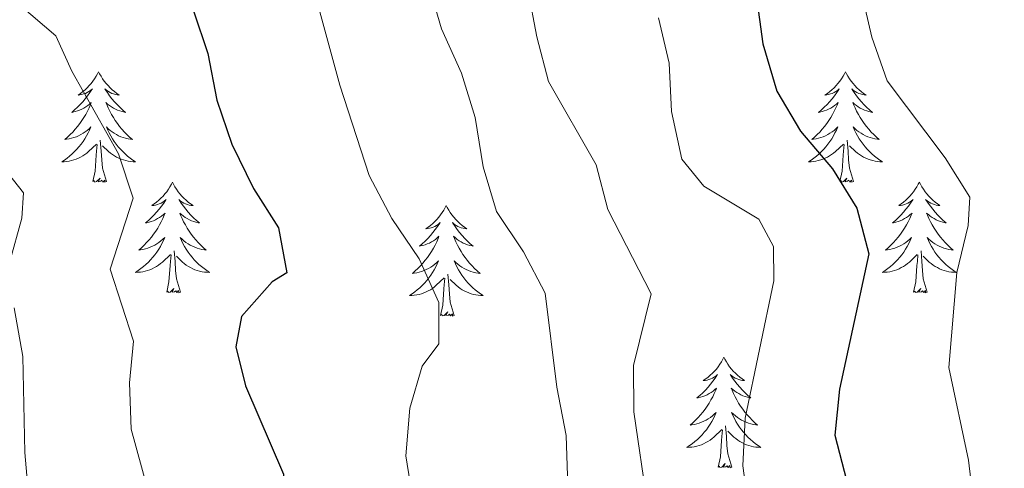
# Model space of a CAD drawing. Units: metres. Extents: x 620767 to 625274, y 703847 to 706895.
# Drawn here: x 622643 to 622749, y 705796 to 705844 of the extents above; entities that cross this region are included whole.
import ezdxf

# ---------------------------------------------------------------- set-up
doc = ezdxf.new("R2010")
doc.units = ezdxf.units.M
doc.header["$MEASUREMENT"] = 0
for name, color, linetype, lineweight in [('Carátula', 7, 'Continuous', 0), ('Elementos auxiliares', 7, 'Continuous', 0), ('Entidades rústicas y varios', 7, 'Continuous', 0), ('Relieve y altimetría', 7, 'Continuous', 0)]:
    doc.layers.add(name, color=color, linetype=linetype, lineweight=lineweight)

msp = doc.modelspace()

# ---------------------------------------------------------------- linework, layer by layer
at = {"layer": 'Carátula', "color": 7, "linetype": 'Continuous', "lineweight": 0}
msp.add_3dface([(620819.772, 703846.539), (625274.069, 703925.378), (625221.51, 706894.924), (620767.212, 706816.085)], dxfattribs=at)
at = {"layer": 'Elementos auxiliares', "color": 250, "linetype": 'Continuous', "lineweight": 0}
msp.add_3dface([(621644.62, 706569.11), (625068.43, 706629.73), (625109.95, 704316.47), (621685, 704255.85)], dxfattribs=at)
at = {"layer": 'Entidades rústicas y varios', "color": 92, "linetype": 'Continuous', "lineweight": 0, "flags": 128}
for points in [[(622651.677, 705838.725), (622651.566, 705838.506), (622651.411, 705838.231), (622651.243, 705837.965), (622651.061, 705837.708), (622650.867, 705837.46), (622650.66, 705837.222), (622650.441, 705836.996), (622650.211, 705836.78), (622649.971, 705836.577), (622649.72, 705836.386), (622649.46, 705836.208), (622649.659, 705836.231), (622649.862, 705836.269), (622650.061, 705836.324), (622650.256, 705836.393), (622650.445, 705836.478), (622650.626, 705836.577), (622650.8, 705836.689), (622651.005, 705836.88), (622650.964, 705836.815), (622650.734, 705836.47), (622650.491, 705836.134), (622650.235, 705835.808), (622649.967, 705835.492), (622649.687, 705835.187), (622649.395, 705834.893), (622649.092, 705834.61), (622648.779, 705834.339), (622648.903, 705834.362), (622649.149, 705834.42), (622649.391, 705834.493), (622649.627, 705834.581), (622649.858, 705834.684), (622650.081, 705834.802), (622650.297, 705834.933), (622650.504, 705835.078), (622650.701, 705835.235), (622650.888, 705835.405), (622650.8, 705835.183), (622650.644, 705834.822), (622650.473, 705834.468), (622650.288, 705834.121), (622650.088, 705833.781), (622649.876, 705833.45), (622649.649, 705833.128), (622649.41, 705832.816), (622649.159, 705832.513), (622648.895, 705832.221), (622648.62, 705831.94), (622648.333, 705831.67), (622648.036, 705831.412), (622648.232, 705831.437), (622648.499, 705831.484), (622648.762, 705831.547), (622649.021, 705831.626), (622649.276, 705831.72), (622649.524, 705831.828), (622649.765, 705831.951), (622649.999, 705832.089), (622650.224, 705832.239), (622650.44, 705832.403), (622650.646, 705832.579), (622650.841, 705832.767), (622650.7, 705832.44), (622650.545, 705832.119), (622650.376, 705831.805), (622650.193, 705831.5), (622649.996, 705831.203), (622649.786, 705830.915), (622649.563, 705830.637), (622649.328, 705830.369), (622649.082, 705830.111), (622648.824, 705829.866), (622648.555, 705829.632), (622648.276, 705829.41), (622647.987, 705829.201), (622647.697, 705829.01), (622647.962, 705829.019), (622648.225, 705829.044), (622648.487, 705829.085), (622648.746, 705829.142), (622649.001, 705829.214), (622649.251, 705829.301), (622649.495, 705829.404), (622649.733, 705829.52), (622649.963, 705829.651), (622650.185, 705829.796), (622650.398, 705829.954), (622650.601, 705830.124), (622651.449, 705830.923)], [(622651.677, 705838.725), (622651.788, 705838.506), (622651.943, 705838.231), (622652.111, 705837.965), (622652.293, 705837.708), (622652.487, 705837.46), (622652.694, 705837.222), (622652.913, 705836.996), (622653.143, 705836.78), (622653.383, 705836.577), (622653.634, 705836.386), (622653.894, 705836.208), (622653.695, 705836.231), (622653.492, 705836.269), (622653.293, 705836.324), (622653.098, 705836.393), (622652.909, 705836.478), (622652.728, 705836.577), (622652.554, 705836.689), (622652.349, 705836.88), (622652.39, 705836.815), (622652.62, 705836.47), (622652.863, 705836.134), (622653.119, 705835.808), (622653.387, 705835.492), (622653.667, 705835.187), (622653.959, 705834.893), (622654.262, 705834.61), (622654.575, 705834.339), (622654.451, 705834.362), (622654.205, 705834.42), (622653.963, 705834.493), (622653.727, 705834.581), (622653.496, 705834.684), (622653.273, 705834.802), (622653.057, 705834.933), (622652.85, 705835.078), (622652.653, 705835.235), (622652.466, 705835.405), (622652.554, 705835.183), (622652.71, 705834.822), (622652.881, 705834.468), (622653.066, 705834.121), (622653.266, 705833.781), (622653.478, 705833.45), (622653.705, 705833.128), (622653.944, 705832.816), (622654.195, 705832.513), (622654.459, 705832.221), (622654.734, 705831.94), (622655.021, 705831.67), (622655.318, 705831.412), (622655.122, 705831.437), (622654.855, 705831.484), (622654.592, 705831.547), (622654.333, 705831.626), (622654.078, 705831.72), (622653.83, 705831.828), (622653.589, 705831.951), (622653.355, 705832.089), (622653.13, 705832.239), (622652.914, 705832.403), (622652.708, 705832.579), (622652.513, 705832.767), (622652.654, 705832.44), (622652.809, 705832.119), (622652.978, 705831.805), (622653.161, 705831.5), (622653.358, 705831.203), (622653.568, 705830.915), (622653.791, 705830.637), (622654.026, 705830.369), (622654.272, 705830.111), (622654.53, 705829.866), (622654.799, 705829.632), (622655.078, 705829.41), (622655.367, 705829.201), (622655.657, 705829.01), (622655.392, 705829.019), (622655.129, 705829.044), (622654.867, 705829.085), (622654.608, 705829.142), (622654.353, 705829.214), (622654.103, 705829.301), (622653.859, 705829.404), (622653.621, 705829.52), (622653.391, 705829.651), (622653.169, 705829.796), (622652.956, 705829.954), (622652.753, 705830.124), (622652.095, 705830.744)], [(622732.182, 705838.725), (622732.071, 705838.506), (622731.916, 705838.231), (622731.748, 705837.965), (622731.566, 705837.708), (622731.372, 705837.46), (622731.165, 705837.222), (622730.946, 705836.996), (622730.716, 705836.78), (622730.476, 705836.577), (622730.225, 705836.386), (622729.965, 705836.208), (622730.164, 705836.231), (622730.367, 705836.269), (622730.566, 705836.324), (622730.761, 705836.393), (622730.95, 705836.478), (622731.131, 705836.577), (622731.305, 705836.689), (622731.51, 705836.88), (622731.469, 705836.815), (622731.239, 705836.47), (622730.996, 705836.134), (622730.74, 705835.808), (622730.472, 705835.492), (622730.192, 705835.187), (622729.9, 705834.893), (622729.597, 705834.61), (622729.284, 705834.339), (622729.408, 705834.362), (622729.654, 705834.42), (622729.896, 705834.493), (622730.132, 705834.581), (622730.363, 705834.684), (622730.586, 705834.802), (622730.802, 705834.933), (622731.009, 705835.078), (622731.206, 705835.235), (622731.393, 705835.405), (622731.305, 705835.183), (622731.149, 705834.822), (622730.978, 705834.468), (622730.793, 705834.121), (622730.593, 705833.781), (622730.381, 705833.45), (622730.154, 705833.128), (622729.915, 705832.816), (622729.664, 705832.513), (622729.4, 705832.221), (622729.125, 705831.94), (622728.838, 705831.67), (622728.541, 705831.412), (622728.737, 705831.437), (622729.004, 705831.484), (622729.267, 705831.547), (622729.526, 705831.626), (622729.781, 705831.72), (622730.029, 705831.828), (622730.27, 705831.951), (622730.504, 705832.089), (622730.729, 705832.239), (622730.945, 705832.403), (622731.151, 705832.579), (622731.346, 705832.767), (622731.205, 705832.44), (622731.05, 705832.119), (622730.881, 705831.805), (622730.698, 705831.5), (622730.501, 705831.203), (622730.291, 705830.915), (622730.068, 705830.637), (622729.833, 705830.369), (622729.587, 705830.111), (622729.329, 705829.866), (622729.06, 705829.632), (622728.781, 705829.41), (622728.492, 705829.201), (622728.202, 705829.01), (622728.467, 705829.019), (622728.73, 705829.044), (622728.992, 705829.085), (622729.251, 705829.142), (622729.506, 705829.214), (622729.756, 705829.301), (622730, 705829.404), (622730.238, 705829.52), (622730.468, 705829.651), (622730.69, 705829.796), (622730.903, 705829.954), (622731.106, 705830.124), (622731.954, 705830.923)], [(622732.182, 705838.725), (622732.293, 705838.506), (622732.448, 705838.231), (622732.616, 705837.965), (622732.798, 705837.708), (622732.992, 705837.46), (622733.199, 705837.222), (622733.418, 705836.996), (622733.648, 705836.78), (622733.888, 705836.577), (622734.139, 705836.386), (622734.399, 705836.208), (622734.2, 705836.231), (622733.997, 705836.269), (622733.798, 705836.324), (622733.603, 705836.393), (622733.414, 705836.478), (622733.233, 705836.577), (622733.059, 705836.689), (622732.854, 705836.88), (622732.895, 705836.815), (622733.125, 705836.47), (622733.368, 705836.134), (622733.624, 705835.808), (622733.892, 705835.492), (622734.172, 705835.187), (622734.464, 705834.893), (622734.767, 705834.61), (622735.08, 705834.339), (622734.956, 705834.362), (622734.71, 705834.42), (622734.468, 705834.493), (622734.232, 705834.581), (622734.001, 705834.684), (622733.778, 705834.802), (622733.562, 705834.933), (622733.355, 705835.078), (622733.158, 705835.235), (622732.971, 705835.405), (622733.059, 705835.183), (622733.215, 705834.822), (622733.386, 705834.468), (622733.571, 705834.121), (622733.771, 705833.781), (622733.983, 705833.45), (622734.21, 705833.128), (622734.449, 705832.816), (622734.7, 705832.513), (622734.964, 705832.221), (622735.239, 705831.94), (622735.526, 705831.67), (622735.823, 705831.412), (622735.627, 705831.437), (622735.36, 705831.484), (622735.097, 705831.547), (622734.838, 705831.626), (622734.583, 705831.72), (622734.335, 705831.828), (622734.094, 705831.951), (622733.86, 705832.089), (622733.635, 705832.239), (622733.419, 705832.403), (622733.213, 705832.579), (622733.018, 705832.767), (622733.159, 705832.44), (622733.314, 705832.119), (622733.483, 705831.805), (622733.666, 705831.5), (622733.863, 705831.203), (622734.073, 705830.915), (622734.296, 705830.637), (622734.531, 705830.369), (622734.777, 705830.111), (622735.035, 705829.866), (622735.304, 705829.632), (622735.583, 705829.41), (622735.872, 705829.201), (622736.162, 705829.01), (622735.897, 705829.019), (622735.634, 705829.044), (622735.372, 705829.085), (622735.113, 705829.142), (622734.858, 705829.214), (622734.608, 705829.301), (622734.364, 705829.404), (622734.126, 705829.52), (622733.896, 705829.651), (622733.674, 705829.796), (622733.461, 705829.954), (622733.258, 705830.124), (622732.6, 705830.744)], [(622652.528, 705826.874), (622652.099, 705828.314), (622652.008, 705829.218), (622651.962, 705830.167), (622651.86, 705831.331)], [(622733.033, 705826.874), (622732.604, 705828.314), (622732.513, 705829.218), (622732.467, 705830.167), (622732.365, 705831.331)], [(622651.058, 705826.874), (622651.303, 705827.992), (622651.416, 705829.734), (622651.464, 705830.167), (622651.527, 705830.89)], [(622731.563, 705826.874), (622731.808, 705827.992), (622731.921, 705829.734), (622731.969, 705830.167), (622732.032, 705830.89)], [(622652.528, 705826.874), (622652.354, 705826.806), (622652.335, 705827.045), (622652.145, 705826.823), (622652.024, 705827.026), (622651.903, 705826.918), (622651.633, 705826.864), (622651.829, 705827.257), (622651.444, 705826.877), (622651.256, 705826.823), (622651.215, 705826.985), (622651.058, 705826.874)], [(622733.033, 705826.874), (622732.859, 705826.806), (622732.84, 705827.045), (622732.65, 705826.823), (622732.529, 705827.026), (622732.408, 705826.918), (622732.138, 705826.864), (622732.334, 705827.257), (622731.949, 705826.877), (622731.761, 705826.823), (622731.72, 705826.985), (622731.563, 705826.874)], [(622659.637, 705826.806), (622659.526, 705826.587), (622659.371, 705826.312), (622659.203, 705826.046), (622659.021, 705825.789), (622658.827, 705825.541), (622658.62, 705825.303), (622658.401, 705825.077), (622658.171, 705824.861), (622657.931, 705824.658), (622657.68, 705824.467), (622657.42, 705824.289), (622657.619, 705824.312), (622657.822, 705824.35), (622658.021, 705824.405), (622658.216, 705824.474), (622658.405, 705824.559), (622658.586, 705824.658), (622658.76, 705824.77), (622658.965, 705824.961), (622658.924, 705824.896), (622658.694, 705824.551), (622658.451, 705824.215), (622658.195, 705823.889), (622657.927, 705823.573), (622657.647, 705823.268), (622657.355, 705822.974), (622657.052, 705822.691), (622656.739, 705822.42), (622656.863, 705822.443), (622657.109, 705822.501), (622657.351, 705822.574), (622657.587, 705822.662), (622657.818, 705822.765), (622658.041, 705822.883), (622658.257, 705823.014), (622658.464, 705823.159), (622658.661, 705823.316), (622658.848, 705823.486), (622658.76, 705823.264), (622658.604, 705822.903), (622658.433, 705822.549), (622658.248, 705822.202), (622658.048, 705821.862), (622657.836, 705821.531), (622657.609, 705821.209), (622657.37, 705820.897), (622657.119, 705820.594), (622656.855, 705820.302), (622656.58, 705820.021), (622656.293, 705819.751), (622655.996, 705819.493), (622656.192, 705819.518), (622656.459, 705819.565), (622656.722, 705819.628), (622656.981, 705819.707), (622657.236, 705819.801), (622657.484, 705819.909), (622657.725, 705820.032), (622657.959, 705820.17), (622658.184, 705820.32), (622658.4, 705820.484), (622658.606, 705820.66), (622658.801, 705820.848), (622658.66, 705820.521), (622658.505, 705820.2), (622658.336, 705819.886), (622658.153, 705819.581), (622657.956, 705819.284), (622657.746, 705818.996), (622657.523, 705818.718), (622657.288, 705818.45), (622657.042, 705818.192), (622656.784, 705817.947), (622656.515, 705817.713), (622656.236, 705817.491), (622655.947, 705817.282), (622655.657, 705817.091), (622655.922, 705817.1), (622656.185, 705817.125), (622656.447, 705817.166), (622656.706, 705817.223), (622656.961, 705817.295), (622657.211, 705817.382), (622657.455, 705817.485), (622657.693, 705817.601), (622657.923, 705817.732), (622658.145, 705817.877), (622658.358, 705818.035), (622658.561, 705818.205), (622659.409, 705819.004)], [(622659.637, 705826.806), (622659.748, 705826.587), (622659.903, 705826.312), (622660.071, 705826.046), (622660.253, 705825.789), (622660.447, 705825.541), (622660.654, 705825.303), (622660.873, 705825.077), (622661.103, 705824.861), (622661.343, 705824.658), (622661.594, 705824.467), (622661.854, 705824.289), (622661.655, 705824.312), (622661.452, 705824.35), (622661.253, 705824.405), (622661.058, 705824.474), (622660.869, 705824.559), (622660.688, 705824.658), (622660.514, 705824.77), (622660.309, 705824.961), (622660.35, 705824.896), (622660.58, 705824.551), (622660.823, 705824.215), (622661.079, 705823.889), (622661.347, 705823.573), (622661.627, 705823.268), (622661.919, 705822.974), (622662.222, 705822.691), (622662.535, 705822.42), (622662.411, 705822.443), (622662.165, 705822.501), (622661.923, 705822.574), (622661.687, 705822.662), (622661.456, 705822.765), (622661.233, 705822.883), (622661.017, 705823.014), (622660.81, 705823.159), (622660.613, 705823.316), (622660.426, 705823.486), (622660.514, 705823.264), (622660.67, 705822.903), (622660.841, 705822.549), (622661.026, 705822.202), (622661.226, 705821.862), (622661.438, 705821.531), (622661.665, 705821.209), (622661.904, 705820.897), (622662.155, 705820.594), (622662.419, 705820.302), (622662.694, 705820.021), (622662.981, 705819.751), (622663.278, 705819.493), (622663.082, 705819.518), (622662.815, 705819.565), (622662.552, 705819.628), (622662.293, 705819.707), (622662.038, 705819.801), (622661.79, 705819.909), (622661.549, 705820.032), (622661.315, 705820.17), (622661.09, 705820.32), (622660.874, 705820.484), (622660.668, 705820.66), (622660.473, 705820.848), (622660.614, 705820.521), (622660.769, 705820.2), (622660.938, 705819.886), (622661.121, 705819.581), (622661.318, 705819.284), (622661.528, 705818.996), (622661.751, 705818.718), (622661.986, 705818.45), (622662.232, 705818.192), (622662.49, 705817.947), (622662.759, 705817.713), (622663.038, 705817.491), (622663.327, 705817.282), (622663.617, 705817.091), (622663.352, 705817.1), (622663.089, 705817.125), (622662.827, 705817.166), (622662.568, 705817.223), (622662.313, 705817.295), (622662.063, 705817.382), (622661.819, 705817.485), (622661.581, 705817.601), (622661.351, 705817.732), (622661.129, 705817.877), (622660.916, 705818.035), (622660.713, 705818.205), (622660.055, 705818.825)], [(622740.142, 705826.806), (622740.031, 705826.587), (622739.876, 705826.312), (622739.708, 705826.046), (622739.526, 705825.789), (622739.332, 705825.541), (622739.125, 705825.303), (622738.906, 705825.077), (622738.676, 705824.861), (622738.436, 705824.658), (622738.185, 705824.467), (622737.925, 705824.289), (622738.124, 705824.312), (622738.327, 705824.35), (622738.526, 705824.405), (622738.721, 705824.474), (622738.91, 705824.559), (622739.091, 705824.658), (622739.265, 705824.77), (622739.47, 705824.961), (622739.429, 705824.896), (622739.199, 705824.551), (622738.956, 705824.215), (622738.7, 705823.889), (622738.432, 705823.573), (622738.152, 705823.268), (622737.86, 705822.974), (622737.557, 705822.691), (622737.244, 705822.42), (622737.368, 705822.443), (622737.614, 705822.501), (622737.856, 705822.574), (622738.092, 705822.662), (622738.323, 705822.765), (622738.546, 705822.883), (622738.762, 705823.014), (622738.969, 705823.159), (622739.166, 705823.316), (622739.353, 705823.486), (622739.265, 705823.264), (622739.109, 705822.903), (622738.938, 705822.549), (622738.753, 705822.202), (622738.553, 705821.862), (622738.341, 705821.531), (622738.114, 705821.209), (622737.875, 705820.897), (622737.624, 705820.594), (622737.36, 705820.302), (622737.085, 705820.021), (622736.798, 705819.751), (622736.501, 705819.493), (622736.697, 705819.518), (622736.964, 705819.565), (622737.227, 705819.628), (622737.486, 705819.707), (622737.741, 705819.801), (622737.989, 705819.909), (622738.23, 705820.032), (622738.464, 705820.17), (622738.689, 705820.32), (622738.905, 705820.484), (622739.111, 705820.66), (622739.306, 705820.848), (622739.165, 705820.521), (622739.01, 705820.2), (622738.841, 705819.886), (622738.658, 705819.581), (622738.461, 705819.284), (622738.251, 705818.996), (622738.028, 705818.718), (622737.793, 705818.45), (622737.547, 705818.192), (622737.289, 705817.947), (622737.02, 705817.713), (622736.741, 705817.491), (622736.452, 705817.282), (622736.162, 705817.091), (622736.427, 705817.1), (622736.69, 705817.125), (622736.952, 705817.166), (622737.211, 705817.223), (622737.466, 705817.295), (622737.716, 705817.382), (622737.96, 705817.485), (622738.198, 705817.601), (622738.428, 705817.732), (622738.65, 705817.877), (622738.863, 705818.035), (622739.066, 705818.205), (622739.914, 705819.004)], [(622740.142, 705826.806), (622740.253, 705826.587), (622740.408, 705826.312), (622740.576, 705826.046), (622740.758, 705825.789), (622740.952, 705825.541), (622741.159, 705825.303), (622741.378, 705825.077), (622741.608, 705824.861), (622741.848, 705824.658), (622742.099, 705824.467), (622742.359, 705824.289), (622742.16, 705824.312), (622741.957, 705824.35), (622741.758, 705824.405), (622741.563, 705824.474), (622741.374, 705824.559), (622741.193, 705824.658), (622741.019, 705824.77), (622740.814, 705824.961), (622740.855, 705824.896), (622741.085, 705824.551), (622741.328, 705824.215), (622741.584, 705823.889), (622741.852, 705823.573), (622742.132, 705823.268), (622742.424, 705822.974), (622742.727, 705822.691), (622743.04, 705822.42), (622742.916, 705822.443), (622742.67, 705822.501), (622742.428, 705822.574), (622742.192, 705822.662), (622741.961, 705822.765), (622741.738, 705822.883), (622741.522, 705823.014), (622741.315, 705823.159), (622741.118, 705823.316), (622740.931, 705823.486), (622741.019, 705823.264), (622741.175, 705822.903), (622741.346, 705822.549), (622741.531, 705822.202), (622741.731, 705821.862), (622741.943, 705821.531), (622742.17, 705821.209), (622742.409, 705820.897), (622742.66, 705820.594), (622742.924, 705820.302), (622743.199, 705820.021), (622743.486, 705819.751), (622743.783, 705819.493), (622743.587, 705819.518), (622743.32, 705819.565), (622743.057, 705819.628), (622742.798, 705819.707), (622742.543, 705819.801), (622742.295, 705819.909), (622742.054, 705820.032), (622741.82, 705820.17), (622741.595, 705820.32), (622741.379, 705820.484), (622741.173, 705820.66), (622740.978, 705820.848), (622741.119, 705820.521), (622741.274, 705820.2), (622741.443, 705819.886), (622741.626, 705819.581), (622741.823, 705819.284), (622742.033, 705818.996), (622742.256, 705818.718), (622742.491, 705818.45), (622742.737, 705818.192), (622742.995, 705817.947), (622743.264, 705817.713), (622743.543, 705817.491), (622743.832, 705817.282), (622744.122, 705817.091), (622743.857, 705817.1), (622743.594, 705817.125), (622743.332, 705817.166), (622743.073, 705817.223), (622742.818, 705817.295), (622742.568, 705817.382), (622742.324, 705817.485), (622742.086, 705817.601), (622741.856, 705817.732), (622741.634, 705817.877), (622741.421, 705818.035), (622741.218, 705818.205), (622740.56, 705818.825)], [(622689.152, 705824.298), (622689.041, 705824.079), (622688.886, 705823.804), (622688.718, 705823.538), (622688.536, 705823.281), (622688.342, 705823.033), (622688.135, 705822.795), (622687.916, 705822.569), (622687.686, 705822.353), (622687.446, 705822.15), (622687.195, 705821.959), (622686.935, 705821.781), (622687.134, 705821.804), (622687.337, 705821.842), (622687.536, 705821.897), (622687.731, 705821.966), (622687.92, 705822.051), (622688.101, 705822.15), (622688.275, 705822.262), (622688.48, 705822.453), (622688.439, 705822.388), (622688.209, 705822.043), (622687.966, 705821.707), (622687.71, 705821.381), (622687.442, 705821.065), (622687.162, 705820.76), (622686.87, 705820.466), (622686.567, 705820.183), (622686.254, 705819.912), (622686.378, 705819.935), (622686.624, 705819.993), (622686.866, 705820.066), (622687.102, 705820.154), (622687.333, 705820.257), (622687.556, 705820.375), (622687.772, 705820.506), (622687.979, 705820.651), (622688.176, 705820.808), (622688.363, 705820.978), (622688.275, 705820.756), (622688.119, 705820.395), (622687.948, 705820.041), (622687.763, 705819.694), (622687.563, 705819.354), (622687.351, 705819.023), (622687.124, 705818.701), (622686.885, 705818.389), (622686.634, 705818.086), (622686.37, 705817.794), (622686.095, 705817.513), (622685.808, 705817.243), (622685.511, 705816.985), (622685.707, 705817.01), (622685.974, 705817.057), (622686.237, 705817.12), (622686.496, 705817.199), (622686.751, 705817.293), (622686.999, 705817.401), (622687.24, 705817.524), (622687.474, 705817.662), (622687.699, 705817.812), (622687.915, 705817.976), (622688.121, 705818.152), (622688.316, 705818.34), (622688.175, 705818.013), (622688.02, 705817.692), (622687.851, 705817.378), (622687.668, 705817.073), (622687.471, 705816.776), (622687.261, 705816.488), (622687.038, 705816.21), (622686.803, 705815.942), (622686.557, 705815.684), (622686.299, 705815.439), (622686.03, 705815.205), (622685.751, 705814.983), (622685.462, 705814.774), (622685.172, 705814.583), (622685.437, 705814.592), (622685.7, 705814.617), (622685.962, 705814.658), (622686.221, 705814.715), (622686.476, 705814.787), (622686.726, 705814.874), (622686.97, 705814.977), (622687.208, 705815.093), (622687.438, 705815.224), (622687.66, 705815.369), (622687.873, 705815.527), (622688.076, 705815.697), (622688.924, 705816.496)], [(622689.152, 705824.298), (622689.263, 705824.079), (622689.418, 705823.804), (622689.586, 705823.538), (622689.768, 705823.281), (622689.962, 705823.033), (622690.169, 705822.795), (622690.388, 705822.569), (622690.618, 705822.353), (622690.858, 705822.15), (622691.109, 705821.959), (622691.369, 705821.781), (622691.17, 705821.804), (622690.967, 705821.842), (622690.768, 705821.897), (622690.573, 705821.966), (622690.384, 705822.051), (622690.203, 705822.15), (622690.029, 705822.262), (622689.824, 705822.453), (622689.865, 705822.388), (622690.095, 705822.043), (622690.338, 705821.707), (622690.594, 705821.381), (622690.862, 705821.065), (622691.142, 705820.76), (622691.434, 705820.466), (622691.737, 705820.183), (622692.05, 705819.912), (622691.926, 705819.935), (622691.68, 705819.993), (622691.438, 705820.066), (622691.202, 705820.154), (622690.971, 705820.257), (622690.748, 705820.375), (622690.532, 705820.506), (622690.325, 705820.651), (622690.128, 705820.808), (622689.941, 705820.978), (622690.029, 705820.756), (622690.185, 705820.395), (622690.356, 705820.041), (622690.541, 705819.694), (622690.741, 705819.354), (622690.953, 705819.023), (622691.18, 705818.701), (622691.419, 705818.389), (622691.67, 705818.086), (622691.934, 705817.794), (622692.209, 705817.513), (622692.496, 705817.243), (622692.793, 705816.985), (622692.597, 705817.01), (622692.33, 705817.057), (622692.067, 705817.12), (622691.808, 705817.199), (622691.553, 705817.293), (622691.305, 705817.401), (622691.064, 705817.524), (622690.83, 705817.662), (622690.605, 705817.812), (622690.389, 705817.976), (622690.183, 705818.152), (622689.988, 705818.34), (622690.129, 705818.013), (622690.284, 705817.692), (622690.453, 705817.378), (622690.636, 705817.073), (622690.833, 705816.776), (622691.043, 705816.488), (622691.266, 705816.21), (622691.501, 705815.942), (622691.747, 705815.684), (622692.005, 705815.439), (622692.274, 705815.205), (622692.553, 705814.983), (622692.842, 705814.774), (622693.132, 705814.583), (622692.867, 705814.592), (622692.604, 705814.617), (622692.342, 705814.658), (622692.083, 705814.715), (622691.828, 705814.787), (622691.578, 705814.874), (622691.334, 705814.977), (622691.096, 705815.093), (622690.866, 705815.224), (622690.644, 705815.369), (622690.431, 705815.527), (622690.228, 705815.697), (622689.57, 705816.317)], [(622659.018, 705814.955), (622659.263, 705816.073), (622659.376, 705817.815), (622659.424, 705818.248), (622659.487, 705818.971)], [(622660.488, 705814.955), (622660.059, 705816.395), (622659.968, 705817.299), (622659.922, 705818.248), (622659.82, 705819.412)], [(622739.523, 705814.955), (622739.768, 705816.073), (622739.881, 705817.815), (622739.929, 705818.248), (622739.992, 705818.971)], [(622740.993, 705814.955), (622740.564, 705816.395), (622740.473, 705817.299), (622740.427, 705818.248), (622740.325, 705819.412)], [(622688.533, 705812.447), (622688.778, 705813.565), (622688.891, 705815.307), (622688.939, 705815.74), (622689.002, 705816.463)], [(622690.003, 705812.447), (622689.574, 705813.887), (622689.483, 705814.791), (622689.437, 705815.74), (622689.335, 705816.904)], [(622660.488, 705814.955), (622660.314, 705814.887), (622660.295, 705815.126), (622660.105, 705814.904), (622659.984, 705815.107), (622659.863, 705814.999), (622659.593, 705814.945), (622659.789, 705815.338), (622659.404, 705814.958), (622659.216, 705814.904), (622659.175, 705815.066), (622659.018, 705814.955)], [(622740.993, 705814.955), (622740.819, 705814.887), (622740.8, 705815.126), (622740.61, 705814.904), (622740.489, 705815.107), (622740.368, 705814.999), (622740.098, 705814.945), (622740.294, 705815.338), (622739.909, 705814.958), (622739.721, 705814.904), (622739.68, 705815.066), (622739.523, 705814.955)], [(622690.003, 705812.447), (622689.829, 705812.379), (622689.81, 705812.618), (622689.62, 705812.396), (622689.499, 705812.599), (622689.378, 705812.491), (622689.108, 705812.437), (622689.304, 705812.83), (622688.919, 705812.45), (622688.731, 705812.396), (622688.69, 705812.558), (622688.533, 705812.447)], [(622719.074, 705807.938), (622718.963, 705807.719), (622718.808, 705807.444), (622718.64, 705807.178), (622718.458, 705806.921), (622718.264, 705806.673), (622718.057, 705806.435), (622717.838, 705806.209), (622717.608, 705805.993), (622717.368, 705805.79), (622717.117, 705805.599), (622716.857, 705805.421), (622717.056, 705805.444), (622717.259, 705805.482), (622717.458, 705805.537), (622717.653, 705805.606), (622717.842, 705805.691), (622718.023, 705805.79), (622718.197, 705805.902), (622718.402, 705806.093), (622718.361, 705806.028), (622718.131, 705805.683), (622717.888, 705805.347), (622717.632, 705805.021), (622717.364, 705804.705), (622717.084, 705804.4), (622716.792, 705804.106), (622716.489, 705803.823), (622716.176, 705803.552), (622716.3, 705803.575), (622716.546, 705803.633), (622716.788, 705803.706), (622717.024, 705803.794), (622717.255, 705803.897), (622717.478, 705804.015), (622717.694, 705804.146), (622717.901, 705804.291), (622718.098, 705804.448), (622718.285, 705804.618), (622718.197, 705804.396), (622718.041, 705804.035), (622717.87, 705803.681), (622717.685, 705803.334), (622717.485, 705802.994), (622717.273, 705802.663), (622717.046, 705802.341), (622716.807, 705802.029), (622716.556, 705801.726), (622716.292, 705801.434), (622716.017, 705801.153), (622715.73, 705800.883), (622715.433, 705800.625), (622715.629, 705800.65), (622715.896, 705800.697), (622716.159, 705800.76), (622716.418, 705800.839), (622716.673, 705800.933), (622716.921, 705801.041), (622717.162, 705801.164), (622717.396, 705801.302), (622717.621, 705801.452), (622717.837, 705801.616), (622718.043, 705801.792), (622718.238, 705801.98), (622718.097, 705801.653), (622717.942, 705801.332), (622717.773, 705801.018), (622717.59, 705800.713), (622717.393, 705800.416), (622717.183, 705800.128), (622716.96, 705799.85), (622716.725, 705799.582), (622716.479, 705799.324), (622716.221, 705799.079), (622715.952, 705798.845), (622715.673, 705798.623), (622715.384, 705798.414), (622715.094, 705798.223), (622715.359, 705798.232), (622715.622, 705798.257), (622715.884, 705798.298), (622716.143, 705798.355), (622716.398, 705798.427), (622716.648, 705798.514), (622716.892, 705798.617), (622717.13, 705798.733), (622717.36, 705798.864), (622717.582, 705799.009), (622717.795, 705799.167), (622717.998, 705799.337), (622718.846, 705800.136)], [(622719.074, 705807.938), (622719.185, 705807.719), (622719.34, 705807.444), (622719.508, 705807.178), (622719.69, 705806.921), (622719.884, 705806.673), (622720.091, 705806.435), (622720.31, 705806.209), (622720.54, 705805.993), (622720.78, 705805.79), (622721.031, 705805.599), (622721.291, 705805.421), (622721.092, 705805.444), (622720.889, 705805.482), (622720.69, 705805.537), (622720.495, 705805.606), (622720.306, 705805.691), (622720.125, 705805.79), (622719.951, 705805.902), (622719.746, 705806.093), (622719.787, 705806.028), (622720.017, 705805.683), (622720.26, 705805.347), (622720.516, 705805.021), (622720.784, 705804.705), (622721.064, 705804.4), (622721.356, 705804.106), (622721.659, 705803.823), (622721.972, 705803.552), (622721.848, 705803.575), (622721.602, 705803.633), (622721.36, 705803.706), (622721.124, 705803.794), (622720.893, 705803.897), (622720.67, 705804.015), (622720.454, 705804.146), (622720.247, 705804.291), (622720.05, 705804.448), (622719.863, 705804.618), (622719.951, 705804.396), (622720.107, 705804.035), (622720.278, 705803.681), (622720.463, 705803.334), (622720.663, 705802.994), (622720.875, 705802.663), (622721.102, 705802.341), (622721.341, 705802.029), (622721.592, 705801.726), (622721.856, 705801.434), (622722.131, 705801.153), (622722.418, 705800.883), (622722.715, 705800.625), (622722.519, 705800.65), (622722.252, 705800.697), (622721.989, 705800.76), (622721.73, 705800.839), (622721.475, 705800.933), (622721.227, 705801.041), (622720.986, 705801.164), (622720.752, 705801.302), (622720.527, 705801.452), (622720.311, 705801.616), (622720.105, 705801.792), (622719.91, 705801.98), (622720.051, 705801.653), (622720.206, 705801.332), (622720.375, 705801.018), (622720.558, 705800.713), (622720.755, 705800.416), (622720.965, 705800.128), (622721.188, 705799.85), (622721.423, 705799.582), (622721.669, 705799.324), (622721.927, 705799.079), (622722.196, 705798.845), (622722.475, 705798.623), (622722.764, 705798.414), (622723.054, 705798.223), (622722.789, 705798.232), (622722.526, 705798.257), (622722.264, 705798.298), (622722.005, 705798.355), (622721.75, 705798.427), (622721.5, 705798.514), (622721.256, 705798.617), (622721.018, 705798.733), (622720.788, 705798.864), (622720.566, 705799.009), (622720.353, 705799.167), (622720.15, 705799.337), (622719.492, 705799.957)], [(622719.925, 705796.087), (622719.496, 705797.527), (622719.405, 705798.431), (622719.359, 705799.38), (622719.257, 705800.544)], [(622718.455, 705796.087), (622718.7, 705797.205), (622718.813, 705798.947), (622718.861, 705799.38), (622718.924, 705800.103)], [(622719.925, 705796.087), (622719.751, 705796.019), (622719.732, 705796.258), (622719.542, 705796.036), (622719.421, 705796.239), (622719.3, 705796.131), (622719.03, 705796.077), (622719.226, 705796.47), (622718.841, 705796.09), (622718.653, 705796.036), (622718.612, 705796.198), (622718.455, 705796.087)]]:
    msp.add_lwpolyline(points, dxfattribs=at)
at = {"layer": 'Relieve y altimetría', "color": 30, "linetype": 'Continuous', "lineweight": 30, "flags": 128}
for points, elevation in [([(622651.138, 705983.602), (622652.697, 705976.745), (622654.282, 705972.001), (622655.73, 705961.601), (622657.681, 705956.997), (622660.708, 705952.207), (622665.012, 705942.855), (622670.476, 705933.66), (622680.015, 705921.527), (622687.898, 705913.707), (622691.058, 705909.626), (622693.413, 705905.155), (622694.718, 705900.178), (622695.349, 705895.139), (622696.987, 705890.415), (622702.7, 705881.702), (622706.002, 705877.625), (622709.925, 705874.52), (622712.247, 705870.457), (622717.963, 705855.992), (622720.74, 705851.681), (622722.557, 705847.021), (622723.28, 705841.724)], 725), ([(622661.917, 705845.285), (622663.457, 705840.674), (622664.408, 705835.648), (622666.041, 705830.923), (622668.356, 705826.14), (622671.059, 705821.897), (622671.967, 705817.047), (622670.402, 705816.057), (622667.079, 705812.324), (622666.474, 705809.051), (622667.499, 705804.848), (622671.589, 705795.347), (622671.614, 705780.51), (622671.008, 705775.171), (622664.329, 705755.857), (622660.006, 705746.8), (622654.836, 705737.321), (622652.776, 705732.673), (622651.328, 705727.871), (622649.128, 705723.384), (622645.54, 705719.222), (622641.682, 705716.04)], 700), ([(622723.28, 705841.724), (622724.769, 705836.612), (622727.326, 705832.315), (622730.775, 705828.258), (622733.41, 705824.014), (622734.685, 705819.074), (622731.55, 705804.499), (622731.036, 705799.525), (622732.3, 705794.681), (622732.64, 705784.462), (622734.838, 705774.135), (622734.936, 705769.003), (622734.208, 705764.052), (622732.666, 705758.925), (622730.574, 705754.382), (622729.037, 705749.502), (622727.025, 705744.553), (622724.807, 705740.01), (622721.581, 705735.994), (622717.628, 705731.928)], 725)]:
    msp.add_lwpolyline(points, dxfattribs=dict(at, elevation=elevation))
at = {"layer": 'Relieve y altimetría', "color": 30, "linetype": 'Continuous', "lineweight": 0, "flags": 128}
for points, elevation in [([(622696.98, 705852.73), (622698.925, 705842.494), (622700.185, 705837.655), (622705.292, 705828.697), (622706.551, 705823.856), (622711.237, 705814.775), (622709.335, 705807.066), (622709.38, 705802.065), (622710.835, 705791.994), (622713.029, 705781.677), (622712.75, 705776.684), (622711.179, 705766.444), (622706.882, 705757.234), (622703.063, 705747.787), (622700.089, 705737.698), (622694.997, 705728.558), (622686.692, 705715.385), (622677.082, 705697.094), (622674.388, 705692.881), (622667.798, 705684.916), (622664.119, 705681.487), (622659.855, 705678.877), (622655.154, 705676.803), (622639.585, 705673.369)], 715), ([(622685.952, 705852.576), (622688.62, 705843.33), (622690.808, 705838.567), (622692.255, 705833.78), (622693.14, 705828.46), (622694.56, 705823.666), (622697.467, 705819.289), (622699.808, 705814.866), (622701.083, 705804.708), (622702.078, 705799.5), (622702.494, 705786.462), (622704.319, 705776.549), (622704.342, 705771.521), (622702.686, 705768.351), (622699.651, 705763.985), (622693.254, 705750.068), (622682.303, 705731.438)], 710), ([(622732.611, 705852.835), (622735.037, 705842.458), (622736.657, 705837.727), (622742.943, 705829.436), (622745.581, 705825.185), (622745.411, 705822.152), (622744.188, 705817.074), (622743.309, 705806.847), (622745.446, 705796.837), (622746.059, 705791.722), (622747.319, 705771.046), (622746.454, 705765.947), (622744.356, 705761.333), (622741.319, 705757.038), (622739.511, 705752.375), (622738.792, 705747.415), (622737.278, 705742.181), (622728.103, 705723.73)], 730), ([(622675.401, 705845.588), (622677.672, 705837.266), (622680.834, 705827.539), (622683.277, 705822.903), (622686.233, 705818.563), (622688.349, 705813.833), (622688.35, 705809.375), (622686.556, 705806.984), (622685.24, 705802.438), (622684.803, 705797.32), (622685.577, 705792.382), (622687.737, 705789.983), (622690.725, 705785.751), (622690.822, 705782.438), (622689.187, 705777.711), (622684.089, 705768.008), (622673.154, 705744.642), (622665.368, 705731.483), (622663.122, 705727.012), (622660.504, 705716.7), (622657.914, 705712.425), (622654.146, 705708.637), (622649.889, 705705.481), (622631.569, 705696.071)], 705), ([(622643.161, 705845.941), (622647.076, 705842.603), (622648.799, 705838.784), (622653.829, 705829.855), (622655.404, 705825.084), (622652.926, 705817.428), (622655.425, 705809.66), (622654.998, 705805.185), (622655.174, 705800.187), (622657.917, 705790.215), (622658.366, 705787.914), (622658.678, 705782.923), (622658.239, 705777.812), (622656.703, 705772.749), (622652.382, 705762.924), (622650.022, 705758.42), (622641.988, 705745.131)], 695), ([(622712.041, 705844.519), (622713.192, 705839.653), (622713.444, 705834.446), (622714.543, 705829.283), (622716.906, 705826.381), (622722.826, 705822.838), (622724.408, 705819.87), (622724.45, 705816.162), (622721.356, 705801.372), (622721.107, 705796.239), (622721.839, 705791.036), (622724.618, 705780.859), (622725.676, 705775.836), (622725.884, 705770.637), (622725.546, 705765.649), (622724.125, 705760.685), (622719.586, 705751.353), (622714.047, 705742.092), (622709.941, 705732.44)], 720), ([(622640.451, 705829.573), (622643.588, 705825.669), (622643.391, 705822.95), (622642.087, 705818.118)], 690), ([(622642.568, 705813.251), (622643.527, 705808.011), (622643.728, 705797.676), (622644.598, 705787.713), (622643.907, 705782.629), (622642.467, 705777.571)], 690)]:
    msp.add_lwpolyline(points, dxfattribs=dict(at, elevation=elevation))

doc.saveas('drawing.dxf')
